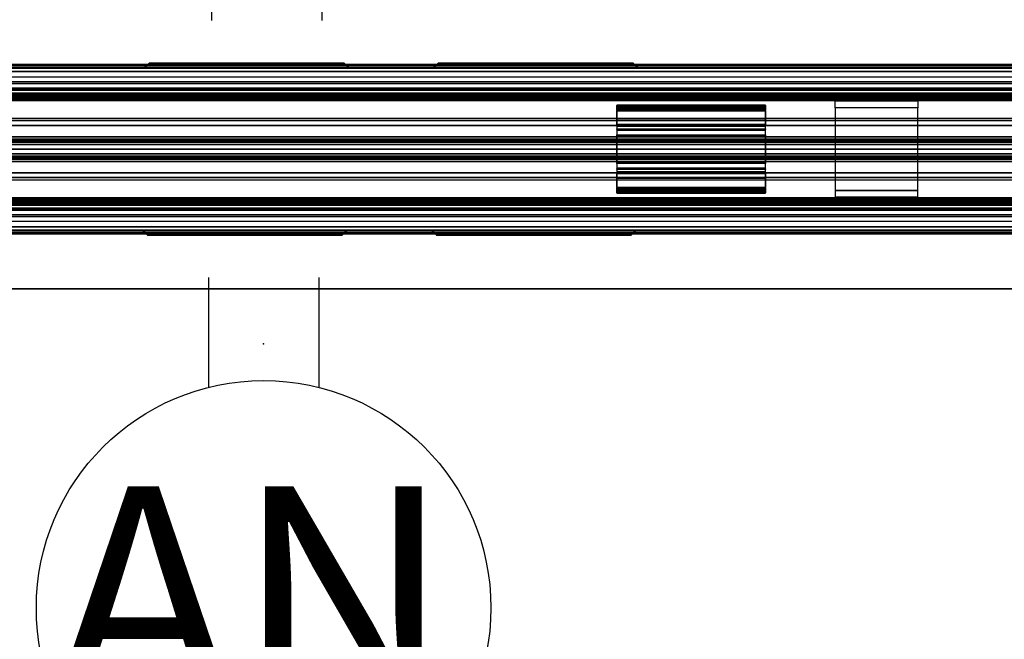
# Model space of a CAD drawing. Units: inches. Extents: x -2 to 130, y -6 to 127.
# Drawn here: x 73 to 91, y 59 to 70 of the extents above; entities that cross this region are included whole.
import ezdxf

# ---------------------------------------------------------------- set-up
doc = ezdxf.new("R2010")
doc.units = ezdxf.units.IN
doc.header["$MEASUREMENT"] = 0
for name, color, linetype in [('ELEC', 1, 'Continuous'), ('PHWALL', 7, 'Continuous'), ('PHWALL-FRAME', 7, 'Continuous'), ('TABLE-TOP', 6, 'Continuous'), ('TABLE-TOPEDGE', 6, 'Continuous'), ('TERRITORY-BRACKET', 5, 'Continuous'), ('TERRITORY-GLASS', 5, 'Continuous'), ('TILE', 3, 'Continuous'), ('TILE-ELECCOVER', 3, 'Continuous'), ('TILE-HOOK', 3, 'Continuous')]:
    doc.layers.add(name, color=color, linetype=linetype)
doc.styles.get("Standard").update_dxf_attribs({"font": 'arial.ttf'})

# ---------------------------------------------------------------- blocks, each defined once
blk = doc.blocks.new('VFZ152_DN_0P')
at = {"layer": 'ELEC', "color": 1}
for p, q in [((-1, -3.875), (-1, -5.875)), ((1, -3.875), (1, -5.875))]:
    blk.add_line(p, q, dxfattribs=at)
blk.add_point((0, 0), dxfattribs=at)
blk = doc.blocks.new('VFZ152_AN_0P')
at = {"layer": 'ELEC', "color": 1}
for p, q in [((-1, -3.875), (-1, -5.875)), ((1, -3.875), (1, -5.875))]:
    blk.add_line(p, q, dxfattribs=at)
blk.add_circle((0, -9.875), 4.129, dxfattribs=at)
for p in [(0, 0), (0, -5.078)]:
    blk.add_point(p, dxfattribs=at)
blk.add_text('AN', height=4, dxfattribs=at).set_placement((-3.842, -11.667))
blk = doc.blocks.new('VFZ110_2960_0T')
at = {"layer": 'PHWALL'}
for points in [[(27.194, -0.54, 28.438), (28.606, -0.54, 28.438), (28.65, -0.54, 28.332), (27.15, -0.54, 28.332)], [(27.15, -0.54, 26.65), (28.65, -0.54, 26.65), (28.65, -0.573, 26.525), (27.15, -0.573, 26.525)], [(27.15, -0.573, 26.525), (28.65, -0.573, 26.525), (28.65, -0.665, 26.433), (27.15, -0.665, 26.433)], [(27.15, -0.665, 26.433), (28.65, -0.665, 26.433), (28.65, -0.79, 26.4), (27.15, -0.79, 26.4)], [(27.3, -0.54, 28.482), (28.5, -0.54, 28.482), (28.606, -0.54, 28.438), (27.194, -0.54, 28.438)], [(27.15, -2.415, 26.433), (28.65, -2.415, 26.433), (28.65, -2.29, 26.4), (27.15, -2.29, 26.4)], [(27.15, -2.507, 26.525), (28.65, -2.507, 26.525), (28.65, -2.415, 26.433), (27.15, -2.415, 26.433)], [(27.15, -2.54, 26.65), (28.65, -2.54, 26.65), (28.65, -2.507, 26.525), (27.15, -2.507, 26.525)], [(27.194, -2.54, 28.438), (28.606, -2.54, 28.438), (28.65, -2.54, 28.332), (27.15, -2.54, 28.332)], [(27.3, -2.54, 28.482), (28.5, -2.54, 28.482), (28.606, -2.54, 28.438), (27.194, -2.54, 28.438)]]:
    blk.add_3dface(points, dxfattribs=at)
at = {"layer": 'PHWALL-FRAME'}
for points in [[(0, -0.54, 4), (60.034, -0.54, 4), (60.034, -2.54, 4), (0, -2.54, 4)], [(60.034, -0.54, 26.4), (0, -0.54, 26.4), (0, -2.54, 26.4), (60.034, -2.54, 26.4)], [(58.284, -0.54, 4), (1.75, -0.54, 4), (1.75, -0.54, 5.295), (58.284, -0.54, 5.295)], [(58.284, -2.54, 5.295), (58.284, -0.54, 5.295), (1.75, -0.54, 5.295), (1.75, -2.54, 5.295)], [(58.284, -0.54, 25.105), (1.75, -0.54, 25.105), (1.75, -0.54, 26.4), (58.284, -0.54, 26.4)], [(58.284, -0.54, 25.105), (58.284, -2.54, 25.105), (1.75, -2.54, 25.105), (1.75, -0.54, 25.105)], [(28.65, -0.54, 28.332), (27.15, -0.54, 28.332), (27.15, -0.54, 26.65), (28.65, -0.54, 26.65)], [(28.65, -0.79, 26.4), (27.15, -0.79, 26.4), (27.15, -2.29, 26.4), (28.65, -2.29, 26.4)], [(58.284, -2.54, 5.295), (1.75, -2.54, 5.295), (1.75, -2.54, 4), (58.284, -2.54, 4)], [(1.75, -2.54, 25.105), (58.284, -2.54, 25.105), (58.284, -2.54, 26.4), (1.75, -2.54, 26.4)], [(27.15, -2.54, 26.65), (28.65, -2.54, 26.65), (28.65, -2.54, 28.332), (27.15, -2.54, 28.332)]]:
    blk.add_3dface(points, dxfattribs=at)
blk = doc.blocks.new('VFZ170_P2960E_0T')
at = {"layer": 'TILE'}
for points in [[(0.07, 0.432, 0.048), (0.07, 0.432, 24.278), (59.93, 0.432, 24.278), (59.93, 0.432, 0.048)], [(0.07, 0.432, 0.048), (59.93, 0.432, 0.048), (59.93, 0.057, 0.048), (0.07, 0.057, 0.048)], [(0.07, 0.432, 24.278), (0.07, 0.057, 24.278), (59.93, 0.057, 24.278), (59.93, 0.432, 24.278)], [(59.93, 0.057, 0.048), (59.93, 0.057, 24.278), (0.07, 0.057, 24.278), (0.07, 0.057, 0.048)]]:
    blk.add_3dface(points, dxfattribs=at)
at = {"layer": 'TILE-ELECCOVER'}
for points in [[(36.505, 0.057, 20.577), (36.505, 0.057, 18.347), (36.595, -0.023, 18.437), (36.595, -0.023, 20.487)], [(36.595, -0.023, 18.437), (36.505, 0.057, 18.347), (40.215, 0.057, 18.347), (40.125, -0.023, 18.437)], [(36.595, -0.023, 20.487), (40.125, -0.023, 20.487), (40.215, 0.057, 20.577), (36.505, 0.057, 20.577)], [(40.125, -0.023, 20.487), (40.125, -0.023, 18.437), (40.215, 0.057, 18.347), (40.215, 0.057, 20.577)], [(41.755, 0.057, 20.577), (41.755, 0.057, 18.347), (41.845, -0.023, 18.437), (41.845, -0.023, 20.487)], [(41.845, -0.023, 18.437), (41.755, 0.057, 18.347), (45.465, 0.057, 18.347), (45.375, -0.023, 18.437)], [(41.845, -0.023, 20.487), (45.375, -0.023, 20.487), (45.465, 0.057, 20.577), (41.755, 0.057, 20.577)], [(45.375, -0.023, 20.487), (45.375, -0.023, 18.437), (45.465, 0.057, 18.347), (45.465, 0.057, 20.577)], [(36.595, -0.023, 18.437), (40.125, -0.023, 18.437), (40.125, -0.023, 20.487), (36.595, -0.023, 20.487)], [(41.845, -0.023, 18.437), (45.375, -0.023, 18.437), (45.375, -0.023, 20.487), (41.845, -0.023, 20.487)]]:
    blk.add_3dface(points, dxfattribs=at)
at = {"layer": 'TILE-HOOK'}
for points in [[(59.438, 0.602, 24.485), (59.436, 0.607, 24.475), (0.564, 0.607, 24.475), (0.562, 0.602, 24.485)], [(0.562, 0.581, 24.509), (59.438, 0.581, 24.509), (59.438, 0.602, 24.485), (0.562, 0.602, 24.485)], [(0.562, 0.553, 24.525), (59.438, 0.553, 24.525), (59.438, 0.581, 24.509), (0.562, 0.581, 24.509)], [(0.562, 0.576, 24.47), (0.565, 0.58, 24.462), (59.435, 0.58, 24.462), (59.438, 0.576, 24.47)], [(0.562, 0.562, 24.486), (0.562, 0.576, 24.47), (59.438, 0.576, 24.47), (59.438, 0.562, 24.486)], [(0.562, 0.543, 24.497), (0.562, 0.562, 24.486), (59.438, 0.562, 24.486), (59.438, 0.543, 24.497)], [(0.562, 0.522, 24.53), (59.438, 0.522, 24.53), (59.438, 0.553, 24.525), (0.562, 0.553, 24.525)], [(0.562, 0.522, 24.5), (0.562, 0.543, 24.497), (59.438, 0.543, 24.497), (59.438, 0.522, 24.5)], [(59.436, 0.607, 24.475), (59.429, 0.61, 24.467), (0.571, 0.61, 24.467), (0.564, 0.607, 24.475)], [(0.565, 0.58, 24.462), (0.573, 0.582, 24.457), (59.427, 0.582, 24.457), (59.435, 0.58, 24.462)], [(59.429, 0.61, 24.467), (59.418, 0.612, 24.463), (0.582, 0.612, 24.463), (0.571, 0.61, 24.467)], [(0.573, 0.582, 24.457), (0.582, 0.583, 24.455), (59.418, 0.583, 24.455), (59.427, 0.582, 24.457)], [(59.418, 0.612, 24.463), (59.396, 0.613, 24.458), (0.604, 0.613, 24.458), (0.582, 0.612, 24.463)], [(0.582, 0.583, 24.455), (0.602, 0.583, 24.452), (59.398, 0.583, 24.452), (59.418, 0.583, 24.455)], [(0.602, 0.583, 24.452), (0.62, 0.585, 24.444), (59.38, 0.585, 24.444), (59.398, 0.583, 24.452)], [(59.396, 0.613, 24.458), (59.378, 0.615, 24.445), (0.622, 0.615, 24.445), (0.604, 0.613, 24.458)], [(0.62, 0.585, 24.444), (0.634, 0.585, 24.43), (59.366, 0.585, 24.43), (59.38, 0.585, 24.444)], [(59.378, 0.615, 24.445), (59.366, 0.615, 24.426), (0.634, 0.615, 24.426), (0.622, 0.615, 24.445)], [(59.366, 0.615, 24.426), (59.358, 0.611, 24.397), (0.642, 0.611, 24.397), (0.634, 0.615, 24.426)], [(0.634, 0.585, 24.43), (0.642, 0.581, 24.401), (59.358, 0.581, 24.401), (59.366, 0.585, 24.43)], [(59.358, 0.611, 24.397), (59.358, 0.598, 24.288), (0.642, 0.598, 24.288), (0.642, 0.611, 24.397)], [(59.358, 0.6, 24.261), (59.355, 0.606, 24.248), (0.645, 0.606, 24.248), (0.642, 0.6, 24.261)], [(59.358, 0.599, 24.267), (59.358, 0.6, 24.261), (0.642, 0.6, 24.261), (0.642, 0.599, 24.267)], [(59.358, 0.597, 24.274), (59.358, 0.599, 24.267), (0.642, 0.599, 24.267), (0.642, 0.597, 24.274)], [(59.358, 0.598, 24.288), (59.358, 0.597, 24.274), (0.642, 0.597, 24.274), (0.642, 0.598, 24.288)], [(0.642, 0.581, 24.401), (0.642, 0.568, 24.292), (59.358, 0.568, 24.292), (59.358, 0.581, 24.401)], [(0.642, 0.572, 24.252), (0.645, 0.58, 24.233), (59.355, 0.58, 24.233), (59.358, 0.572, 24.252)], [(0.642, 0.568, 24.272), (0.642, 0.572, 24.252), (59.358, 0.572, 24.252), (59.358, 0.568, 24.272)], [(0.642, 0.568, 24.292), (0.642, 0.568, 24.272), (59.358, 0.568, 24.272), (59.358, 0.568, 24.292)], [(59.355, 0.606, 24.248), (59.332, 0.632, 24.203), (0.668, 0.632, 24.203), (0.645, 0.606, 24.248)], [(0.645, 0.58, 24.233), (0.668, 0.606, 24.188), (59.332, 0.606, 24.188), (59.355, 0.58, 24.233)], [(59.332, 0.632, 24.203), (59.288, 0.65, 24.172), (0.712, 0.65, 24.172), (0.668, 0.632, 24.203)], [(0.668, 0.606, 24.188), (0.712, 0.624, 24.157), (59.288, 0.624, 24.157), (59.332, 0.606, 24.188)], [(59.288, 0.65, 24.172), (59.233, 0.656, 24.161), (0.767, 0.656, 24.161), (0.712, 0.65, 24.172)], [(0.712, 0.624, 24.157), (0.767, 0.63, 24.146), (59.233, 0.63, 24.146), (59.288, 0.624, 24.157)], [(59.233, 0.656, 24.161), (59.233, 0.63, 24.146), (0.767, 0.63, 24.146), (0.767, 0.656, 24.161)], [(59.68, 0.462, 24.473), (59.68, 0.462, 23.26), (0.32, 0.462, 23.26), (0.32, 0.462, 24.473)], [(59.68, 0.432, 24.473), (59.68, 0.462, 24.473), (0.32, 0.462, 24.473), (0.32, 0.432, 24.473)], [(59.68, 0.462, 23.26), (59.68, 0.432, 23.26), (0.32, 0.432, 23.26), (0.32, 0.462, 23.26)], [(0.32, 0.432, 24.473), (0.32, 0.432, 23.26), (59.68, 0.432, 23.26), (59.68, 0.432, 24.473)], [(0.542, 0.432, 24.473), (0.542, 0.462, 24.473), (59.458, 0.462, 24.473), (59.458, 0.432, 24.473)], [(59.448, 0.462, 24.476), (59.458, 0.462, 24.473), (0.542, 0.462, 24.473), (0.552, 0.462, 24.476)], [(0.552, 0.432, 24.476), (0.542, 0.432, 24.473), (59.458, 0.432, 24.473), (59.448, 0.432, 24.476)], [(59.448, 0.432, 24.476), (59.458, 0.432, 24.473), (0.542, 0.432, 24.473), (0.552, 0.432, 24.476)], [(59.448, 0.462, 24.476), (0.552, 0.462, 24.476), (0.559, 0.462, 24.483), (59.441, 0.462, 24.483)], [(0.559, 0.432, 24.483), (0.552, 0.432, 24.476), (59.448, 0.432, 24.476), (59.441, 0.432, 24.483)], [(59.441, 0.462, 24.483), (0.559, 0.462, 24.483), (0.562, 0.462, 24.493), (59.438, 0.462, 24.493)], [(0.562, 0.432, 24.493), (0.559, 0.432, 24.483), (59.441, 0.432, 24.483), (59.438, 0.432, 24.493)], [(0.562, 0.522, 24.53), (0.562, 0.467, 24.53), (59.438, 0.467, 24.53), (59.438, 0.522, 24.53)], [(59.438, 0.467, 24.5), (0.562, 0.467, 24.5), (0.562, 0.522, 24.5), (59.438, 0.522, 24.5)], [(59.438, 0.45, 24.526), (0.562, 0.45, 24.526), (0.562, 0.467, 24.53), (59.438, 0.467, 24.53)], [(59.438, 0.465, 24.5), (0.562, 0.465, 24.5), (0.562, 0.467, 24.5), (59.438, 0.467, 24.5)], [(59.438, 0.463, 24.498), (0.562, 0.463, 24.498), (0.562, 0.465, 24.5), (59.438, 0.465, 24.5)], [(59.438, 0.462, 24.495), (0.562, 0.462, 24.495), (0.562, 0.463, 24.498), (59.438, 0.463, 24.498)], [(59.438, 0.462, 24.493), (0.562, 0.462, 24.493), (0.562, 0.462, 24.495), (59.438, 0.462, 24.495)], [(59.438, 0.437, 24.513), (0.562, 0.437, 24.513), (0.562, 0.45, 24.526), (59.438, 0.45, 24.526)], [(59.438, 0.432, 24.495), (0.562, 0.432, 24.495), (0.562, 0.437, 24.513), (59.438, 0.437, 24.513)], [(0.562, 0.432, 24.495), (0.562, 0.432, 24.493), (59.438, 0.432, 24.493), (59.438, 0.432, 24.495)]]:
    blk.add_3dface(points, dxfattribs=at)
blk = doc.blocks.new('VFZ170_P2960D_0T')
at = {"layer": 'TILE'}
for points in [[(0.07, 0.432, 0.048), (0.07, 0.432, 24.278), (59.93, 0.432, 24.278), (59.93, 0.432, 0.048)], [(59.93, 0.057, 0.048), (0.07, 0.057, 0.048), (0.07, 0.432, 0.048), (59.93, 0.432, 0.048)], [(0.07, 0.432, 24.278), (0.07, 0.057, 24.278), (59.93, 0.057, 24.278), (59.93, 0.432, 24.278)], [(59.93, 0.057, 0.048), (59.93, 0.057, 24.278), (0.07, 0.057, 24.278), (0.07, 0.057, 0.048)]]:
    blk.add_3dface(points, dxfattribs=at)
at = {"layer": 'TILE-ELECCOVER'}
for points in [[(14.535, 0.057, 20.577), (14.535, 0.057, 18.347), (14.625, -0.023, 18.437), (14.625, -0.023, 20.487)], [(14.625, -0.023, 18.437), (14.535, 0.057, 18.347), (18.245, 0.057, 18.347), (18.155, -0.023, 18.437)], [(18.245, 0.057, 20.577), (14.535, 0.057, 20.577), (14.625, -0.023, 20.487), (18.155, -0.023, 20.487)], [(18.155, -0.023, 20.487), (18.155, -0.023, 18.437), (18.245, 0.057, 18.347), (18.245, 0.057, 20.577)], [(19.785, 0.057, 20.577), (19.785, 0.057, 18.347), (19.875, -0.023, 18.437), (19.875, -0.023, 20.487)], [(19.875, -0.023, 18.437), (19.785, 0.057, 18.347), (23.495, 0.057, 18.347), (23.405, -0.023, 18.437)], [(23.495, 0.057, 20.577), (19.785, 0.057, 20.577), (19.875, -0.023, 20.487), (23.405, -0.023, 20.487)], [(23.405, -0.023, 20.487), (23.405, -0.023, 18.437), (23.495, 0.057, 18.347), (23.495, 0.057, 20.577)], [(18.155, -0.023, 20.487), (14.625, -0.023, 20.487), (14.625, -0.023, 18.437), (18.155, -0.023, 18.437)], [(23.405, -0.023, 20.487), (19.875, -0.023, 20.487), (19.875, -0.023, 18.437), (23.405, -0.023, 18.437)]]:
    blk.add_3dface(points, dxfattribs=at)
at = {"layer": 'TILE-HOOK'}
for points in [[(59.438, 0.602, 24.485), (59.436, 0.607, 24.475), (0.564, 0.607, 24.475), (0.562, 0.602, 24.485)], [(59.438, 0.602, 24.485), (0.562, 0.602, 24.485), (0.562, 0.581, 24.509), (59.438, 0.581, 24.509)], [(59.438, 0.581, 24.509), (0.562, 0.581, 24.509), (0.562, 0.553, 24.525), (59.438, 0.553, 24.525)], [(0.562, 0.576, 24.47), (0.565, 0.58, 24.462), (59.435, 0.58, 24.462), (59.438, 0.576, 24.47)], [(0.562, 0.562, 24.486), (0.562, 0.576, 24.47), (59.438, 0.576, 24.47), (59.438, 0.562, 24.486)], [(0.562, 0.543, 24.497), (0.562, 0.562, 24.486), (59.438, 0.562, 24.486), (59.438, 0.543, 24.497)], [(59.438, 0.553, 24.525), (0.562, 0.553, 24.525), (0.562, 0.522, 24.53), (59.438, 0.522, 24.53)], [(0.562, 0.522, 24.5), (0.562, 0.543, 24.497), (59.438, 0.543, 24.497), (59.438, 0.522, 24.5)], [(59.436, 0.607, 24.475), (59.429, 0.61, 24.467), (0.571, 0.61, 24.467), (0.564, 0.607, 24.475)], [(0.565, 0.58, 24.462), (0.573, 0.582, 24.457), (59.427, 0.582, 24.457), (59.435, 0.58, 24.462)], [(59.429, 0.61, 24.467), (59.418, 0.612, 24.463), (0.582, 0.612, 24.463), (0.571, 0.61, 24.467)], [(0.573, 0.582, 24.457), (0.582, 0.583, 24.455), (59.418, 0.583, 24.455), (59.427, 0.582, 24.457)], [(59.418, 0.612, 24.463), (59.396, 0.613, 24.458), (0.604, 0.613, 24.458), (0.582, 0.612, 24.463)], [(0.582, 0.583, 24.455), (0.602, 0.583, 24.452), (59.398, 0.583, 24.452), (59.418, 0.583, 24.455)], [(0.602, 0.583, 24.452), (0.62, 0.585, 24.444), (59.38, 0.585, 24.444), (59.398, 0.583, 24.452)], [(59.396, 0.613, 24.458), (59.378, 0.615, 24.445), (0.622, 0.615, 24.445), (0.604, 0.613, 24.458)], [(0.62, 0.585, 24.444), (0.634, 0.585, 24.43), (59.366, 0.585, 24.43), (59.38, 0.585, 24.444)], [(59.378, 0.615, 24.445), (59.366, 0.615, 24.426), (0.634, 0.615, 24.426), (0.622, 0.615, 24.445)], [(59.366, 0.615, 24.426), (59.358, 0.611, 24.397), (0.642, 0.611, 24.397), (0.634, 0.615, 24.426)], [(0.634, 0.585, 24.43), (0.642, 0.581, 24.401), (59.358, 0.581, 24.401), (59.366, 0.585, 24.43)], [(59.358, 0.611, 24.397), (59.358, 0.598, 24.288), (0.642, 0.598, 24.288), (0.642, 0.611, 24.397)], [(59.358, 0.6, 24.261), (59.355, 0.606, 24.248), (0.645, 0.606, 24.248), (0.642, 0.6, 24.261)], [(59.358, 0.599, 24.267), (59.358, 0.6, 24.261), (0.642, 0.6, 24.261), (0.642, 0.599, 24.267)], [(59.358, 0.597, 24.274), (59.358, 0.599, 24.267), (0.642, 0.599, 24.267), (0.642, 0.597, 24.274)], [(59.358, 0.598, 24.288), (59.358, 0.597, 24.274), (0.642, 0.597, 24.274), (0.642, 0.598, 24.288)], [(0.642, 0.581, 24.401), (0.642, 0.568, 24.292), (59.358, 0.568, 24.292), (59.358, 0.581, 24.401)], [(0.642, 0.572, 24.252), (0.645, 0.58, 24.233), (59.355, 0.58, 24.233), (59.358, 0.572, 24.252)], [(0.642, 0.568, 24.272), (0.642, 0.572, 24.252), (59.358, 0.572, 24.252), (59.358, 0.568, 24.272)], [(0.642, 0.568, 24.292), (0.642, 0.568, 24.272), (59.358, 0.568, 24.272), (59.358, 0.568, 24.292)], [(59.355, 0.606, 24.248), (59.332, 0.632, 24.203), (0.668, 0.632, 24.203), (0.645, 0.606, 24.248)], [(0.645, 0.58, 24.233), (0.668, 0.606, 24.188), (59.332, 0.606, 24.188), (59.355, 0.58, 24.233)], [(59.332, 0.632, 24.203), (59.288, 0.65, 24.172), (0.712, 0.65, 24.172), (0.668, 0.632, 24.203)], [(0.668, 0.606, 24.188), (0.712, 0.624, 24.157), (59.288, 0.624, 24.157), (59.332, 0.606, 24.188)], [(59.288, 0.65, 24.172), (59.233, 0.656, 24.161), (0.767, 0.656, 24.161), (0.712, 0.65, 24.172)], [(0.712, 0.624, 24.157), (0.767, 0.63, 24.146), (59.233, 0.63, 24.146), (59.288, 0.624, 24.157)], [(59.233, 0.656, 24.161), (59.233, 0.63, 24.146), (0.767, 0.63, 24.146), (0.767, 0.656, 24.161)], [(59.68, 0.462, 24.473), (59.68, 0.462, 23.26), (0.32, 0.462, 23.26), (0.32, 0.462, 24.473)], [(59.68, 0.432, 24.473), (59.68, 0.462, 24.473), (0.32, 0.462, 24.473), (0.32, 0.432, 24.473)], [(59.68, 0.462, 23.26), (59.68, 0.432, 23.26), (0.32, 0.432, 23.26), (0.32, 0.462, 23.26)], [(0.32, 0.432, 24.473), (0.32, 0.432, 23.26), (59.68, 0.432, 23.26), (59.68, 0.432, 24.473)], [(0.542, 0.432, 24.473), (0.542, 0.462, 24.473), (59.458, 0.462, 24.473), (59.458, 0.432, 24.473)], [(59.448, 0.462, 24.476), (59.458, 0.462, 24.473), (0.542, 0.462, 24.473), (0.552, 0.462, 24.476)], [(0.552, 0.432, 24.476), (0.542, 0.432, 24.473), (59.458, 0.432, 24.473), (59.448, 0.432, 24.476)], [(59.448, 0.432, 24.476), (59.458, 0.432, 24.473), (0.542, 0.432, 24.473), (0.552, 0.432, 24.476)], [(0.559, 0.462, 24.483), (59.441, 0.462, 24.483), (59.448, 0.462, 24.476), (0.552, 0.462, 24.476)], [(0.559, 0.432, 24.483), (0.552, 0.432, 24.476), (59.448, 0.432, 24.476), (59.441, 0.432, 24.483)], [(0.562, 0.462, 24.493), (59.438, 0.462, 24.493), (59.441, 0.462, 24.483), (0.559, 0.462, 24.483)], [(0.562, 0.432, 24.493), (0.559, 0.432, 24.483), (59.441, 0.432, 24.483), (59.438, 0.432, 24.493)], [(0.562, 0.522, 24.53), (0.562, 0.467, 24.53), (59.438, 0.467, 24.53), (59.438, 0.522, 24.53)], [(0.562, 0.522, 24.5), (59.438, 0.522, 24.5), (59.438, 0.467, 24.5), (0.562, 0.467, 24.5)], [(0.562, 0.467, 24.53), (59.438, 0.467, 24.53), (59.438, 0.45, 24.526), (0.562, 0.45, 24.526)], [(0.562, 0.467, 24.5), (59.438, 0.467, 24.5), (59.438, 0.465, 24.5), (0.562, 0.465, 24.5)], [(0.562, 0.465, 24.5), (59.438, 0.465, 24.5), (59.438, 0.463, 24.498), (0.562, 0.463, 24.498)], [(0.562, 0.463, 24.498), (59.438, 0.463, 24.498), (59.438, 0.462, 24.495), (0.562, 0.462, 24.495)], [(0.562, 0.462, 24.495), (59.438, 0.462, 24.495), (59.438, 0.462, 24.493), (0.562, 0.462, 24.493)], [(0.562, 0.45, 24.526), (59.438, 0.45, 24.526), (59.438, 0.437, 24.513), (0.562, 0.437, 24.513)], [(0.562, 0.437, 24.513), (59.438, 0.437, 24.513), (59.438, 0.432, 24.495), (0.562, 0.432, 24.495)], [(0.562, 0.432, 24.495), (0.562, 0.432, 24.493), (59.438, 0.432, 24.493), (59.438, 0.432, 24.495)]]:
    blk.add_3dface(points, dxfattribs=at)
blk = doc.blocks.new('VFZ114_291760PTR_0T')
at = {"layer": 'TERRITORY-BRACKET'}
for points in [[(0.005, -0.021, -0.33), (59.995, -0.021, -0.33), (59.995, -0.003, -0.288), (0.005, -0.003, -0.288)], [(59.995, -0.003, -0.288), (0.005, -0.003, -0.288), (0.005, -0.003, -0.098), (59.995, -0.003, -0.098)], [(59.995, -0.003, -0.098), (0.005, -0.003, -0.098), (0.005, -0.02, -0.036), (59.995, -0.02, -0.036)], [(59.995, -0.02, -0.036), (0.005, -0.02, -0.036), (0.005, -0.066, 0.01), (59.995, -0.066, 0.01)], [(0.005, -0.063, -0.348), (59.995, -0.063, -0.348), (59.995, -0.021, -0.33), (0.005, -0.021, -0.33)], [(0.005, -0.063, -0.348), (0.005, -0.228, -0.348), (59.995, -0.228, -0.348), (59.995, -0.063, -0.348)], [(59.995, -0.066, 0.01), (0.005, -0.066, 0.01), (0.005, -0.128, 0.027), (59.995, -0.128, 0.027)], [(0.005, -1.315, 0.027), (59.995, -1.315, 0.027), (59.995, -0.128, 0.027), (0.005, -0.128, 0.027)], [(59.958, -0.317, -0.348), (0.042, -0.317, -0.348), (0.005, -0.228, -0.348), (59.995, -0.228, -0.348)], [(59.87, -0.353, -0.348), (0.13, -0.353, -0.348), (0.042, -0.317, -0.348), (59.958, -0.317, -0.348)], [(25.85, -0.743, -2.007), (23.15, -0.743, -2.007), (23.15, -0.747, -1.996), (25.85, -0.747, -1.996)], [(23.15, -0.743, -2.077), (25.85, -0.743, -2.077), (25.85, -0.743, -2.007), (23.15, -0.743, -2.007)], [(23.15, -0.747, -2.088), (25.85, -0.747, -2.088), (25.85, -0.743, -2.077), (23.15, -0.743, -2.077)], [(23.15, -0.747, -1.996), (25.85, -0.747, -1.996), (25.85, -0.758, -1.992), (23.15, -0.758, -1.992)], [(23.15, -0.758, -2.092), (25.85, -0.758, -2.092), (25.85, -0.747, -2.088), (23.15, -0.747, -2.088)], [(25.85, -0.758, -2.092), (25.85, -0.76, -2.092), (23.15, -0.76, -2.092), (23.15, -0.758, -2.092)], [(25.85, -0.758, -1.992), (23.15, -0.758, -1.992), (23.15, -2.323, -1.992), (25.85, -2.323, -1.992)], [(25.85, -0.769, -2.095), (23.15, -0.769, -2.095), (23.15, -0.76, -2.092), (25.85, -0.76, -2.092)], [(25.85, -0.774, -2.102), (23.15, -0.774, -2.102), (23.15, -0.769, -2.095), (25.85, -0.769, -2.095)], [(25.85, -0.791, -2.12), (23.15, -0.791, -2.12), (23.15, -0.774, -2.102), (25.85, -0.774, -2.102)], [(25.85, -0.815, -2.12), (23.15, -0.815, -2.12), (23.15, -0.791, -2.12), (25.85, -0.791, -2.12)], [(25.85, -0.831, -2.102), (23.15, -0.831, -2.102), (23.15, -0.815, -2.12), (25.85, -0.815, -2.12)], [(25.85, -0.831, -2.102), (23.15, -0.831, -2.102), (23.15, -0.837, -2.095), (25.85, -0.837, -2.095)], [(25.85, -0.837, -2.095), (23.15, -0.837, -2.095), (23.15, -0.845, -2.092), (25.85, -0.845, -2.092)], [(23.15, -1.095, -2.092), (23.15, -0.845, -2.092), (25.85, -0.845, -2.092), (25.85, -1.095, -2.092)], [(0.005, -1.11, -0.896), (59.995, -1.11, -0.896), (59.958, -1.022, -0.896), (0.042, -1.022, -0.896)], [(0.042, -1.022, -0.896), (59.958, -1.022, -0.896), (59.87, -0.985, -0.896), (0.13, -0.985, -0.896)], [(25.85, -1.283, -0.93), (25.85, -1.013, -0.93), (23.15, -1.013, -0.93), (23.15, -1.283, -0.93)], [(0.005, -1.11, -0.896), (0.005, -1.315, -0.896), (59.995, -1.315, -0.896), (59.995, -1.11, -0.896)], [(23.15, -1.095, -2.092), (25.85, -1.095, -2.092), (25.85, -1.109, -2.098), (23.15, -1.109, -2.098)], [(23.15, -1.109, -2.098), (25.85, -1.109, -2.098), (25.85, -1.115, -2.112), (23.15, -1.115, -2.112)], [(25.85, -1.115, -2.2), (25.85, -1.115, -2.112), (23.15, -1.115, -2.112), (23.15, -1.115, -2.2)], [(23.15, -1.118, -2.21), (25.85, -1.118, -2.21), (25.85, -1.115, -2.2), (23.15, -1.115, -2.2)], [(23.15, -1.125, -2.218), (25.85, -1.125, -2.218), (25.85, -1.118, -2.21), (23.15, -1.118, -2.21)], [(23.15, -1.125, -2.218), (23.15, -1.173, -2.245), (25.85, -1.173, -2.245), (25.85, -1.125, -2.218)], [(25.85, -1.18, -2.253), (23.15, -1.18, -2.253), (23.15, -1.173, -2.245), (25.85, -1.173, -2.245)], [(25.85, -1.183, -2.263), (23.15, -1.183, -2.263), (23.15, -1.18, -2.253), (25.85, -1.18, -2.253)], [(23.15, -1.183, -2.602), (25.85, -1.183, -2.602), (25.85, -1.183, -2.263), (23.15, -1.183, -2.263)], [(23.15, -1.187, -2.613), (25.85, -1.187, -2.613), (25.85, -1.183, -2.602), (23.15, -1.183, -2.602)], [(23.15, -1.198, -2.617), (25.85, -1.198, -2.617), (25.85, -1.187, -2.613), (23.15, -1.187, -2.613)], [(25.85, -1.353, -2.617), (25.85, -1.198, -2.617), (23.15, -1.198, -2.617), (23.15, -1.353, -2.617)], [(0.005, -1.356, 0.016), (59.995, -1.356, 0.016), (59.995, -1.315, 0.027), (0.005, -1.315, 0.027)], [(0.005, -1.315, -0.896), (59.995, -1.315, -0.896), (59.995, -1.373, -0.872), (0.005, -1.373, -0.872)], [(0.005, -1.386, -0.014), (59.995, -1.386, -0.014), (59.995, -1.356, 0.016), (0.005, -1.356, 0.016)], [(0.005, -1.373, -0.872), (59.995, -1.373, -0.872), (59.995, -1.397, -0.814), (0.005, -1.397, -0.814)], [(0.005, -1.397, -0.055), (59.995, -1.397, -0.055), (59.995, -1.386, -0.014), (0.005, -1.386, -0.014)], [(0.005, -1.397, -0.814), (59.995, -1.397, -0.814), (59.995, -1.397, -0.055), (0.005, -1.397, -0.055)], [(25.85, -1.293, -0.934), (23.15, -1.293, -0.934), (23.15, -1.283, -0.93), (25.85, -1.283, -0.93)], [(25.85, -1.298, -0.945), (23.15, -1.298, -0.945), (23.15, -1.293, -0.934), (25.85, -1.293, -0.934)], [(25.85, -1.298, -1.137), (23.15, -1.298, -1.137), (23.15, -1.416, -1.39), (25.85, -1.416, -1.39)], [(23.15, -1.298, -1.137), (23.15, -1.298, -1.992), (23.15, -1.416, -1.952), (23.15, -1.416, -1.39)], [(23.15, -1.298, -1.992), (23.15, -1.783, -1.992), (23.15, -1.666, -1.952), (23.15, -1.416, -1.952)], [(25.85, -1.298, -0.945), (23.15, -1.298, -0.945), (23.15, -1.298, -1.977), (25.85, -1.298, -1.977)], [(23.15, -1.302, -1.988), (25.85, -1.302, -1.988), (25.85, -1.298, -1.977), (23.15, -1.298, -1.977)], [(23.15, -1.313, -1.992), (25.85, -1.313, -1.992), (25.85, -1.302, -1.988), (23.15, -1.302, -1.988)], [(23.15, -1.416, -1.952), (23.15, -1.666, -1.952), (25.85, -1.666, -1.952), (25.85, -1.416, -1.952)], [(23.15, -1.416, -1.39), (23.15, -1.416, -1.952), (25.85, -1.416, -1.952), (25.85, -1.416, -1.39)], [(25.85, -1.666, -1.952), (25.85, -1.783, -1.992), (25.85, -1.298, -1.992), (25.85, -1.416, -1.952)], [(25.85, -1.416, -1.952), (25.85, -1.298, -1.992), (25.85, -1.298, -1.137), (25.85, -1.416, -1.39)], [(0.005, -1.694, -0.014), (59.995, -1.694, -0.014), (59.995, -1.683, -0.055), (0.005, -1.683, -0.055)], [(0.005, -1.683, -0.055), (59.995, -1.683, -0.055), (59.995, -1.683, -0.814), (0.005, -1.683, -0.814)], [(0.005, -1.683, -0.814), (59.995, -1.683, -0.814), (59.995, -1.707, -0.872), (0.005, -1.707, -0.872)], [(0.005, -1.724, 0.016), (59.995, -1.724, 0.016), (59.995, -1.694, -0.014), (0.005, -1.694, -0.014)], [(0.005, -1.707, -0.872), (59.995, -1.707, -0.872), (59.995, -1.765, -0.896), (0.005, -1.765, -0.896)], [(0.005, -1.765, 0.027), (59.995, -1.765, 0.027), (59.995, -1.724, 0.016), (0.005, -1.724, 0.016)], [(0.005, -2.952, 0.027), (59.995, -2.952, 0.027), (59.995, -1.765, 0.027), (0.005, -1.765, 0.027)], [(59.995, -1.97, -0.896), (59.995, -1.765, -0.896), (0.005, -1.765, -0.896), (0.005, -1.97, -0.896)], [(23.15, -1.666, -1.952), (23.15, -1.783, -1.992), (23.15, -1.783, -1.137), (23.15, -1.666, -1.39)], [(25.85, -1.666, -1.39), (23.15, -1.666, -1.39), (23.15, -1.783, -1.137), (25.85, -1.783, -1.137)], [(25.85, -1.666, -1.39), (25.85, -1.666, -1.952), (23.15, -1.666, -1.952), (23.15, -1.666, -1.39)], [(23.15, -1.728, -2.617), (23.15, -1.883, -2.617), (25.85, -1.883, -2.617), (25.85, -1.728, -2.617)], [(23.15, -1.778, -1.988), (25.85, -1.778, -1.988), (25.85, -1.768, -1.992), (23.15, -1.768, -1.992)], [(23.15, -1.783, -1.977), (25.85, -1.783, -1.977), (25.85, -1.778, -1.988), (23.15, -1.778, -1.988)], [(25.85, -1.783, -1.977), (23.15, -1.783, -1.977), (23.15, -1.783, -0.945), (25.85, -1.783, -0.945)], [(25.85, -1.787, -0.934), (23.15, -1.787, -0.934), (23.15, -1.783, -0.945), (25.85, -1.783, -0.945)], [(25.85, -1.798, -0.93), (23.15, -1.798, -0.93), (23.15, -1.787, -0.934), (25.85, -1.787, -0.934)], [(25.85, -1.783, -1.137), (25.85, -1.783, -1.992), (25.85, -1.666, -1.952), (25.85, -1.666, -1.39)], [(23.15, -1.798, -0.93), (23.15, -2.068, -0.93), (25.85, -2.068, -0.93), (25.85, -1.798, -0.93)], [(23.15, -1.893, -2.613), (25.85, -1.893, -2.613), (25.85, -1.883, -2.617), (23.15, -1.883, -2.617)], [(23.15, -1.898, -2.602), (25.85, -1.898, -2.602), (25.85, -1.893, -2.613), (23.15, -1.893, -2.613)], [(23.15, -1.898, -2.263), (25.85, -1.898, -2.263), (25.85, -1.898, -2.602), (23.15, -1.898, -2.602)], [(25.85, -1.9, -2.253), (23.15, -1.9, -2.253), (23.15, -1.898, -2.263), (25.85, -1.898, -2.263)], [(25.85, -1.908, -2.245), (23.15, -1.908, -2.245), (23.15, -1.9, -2.253), (25.85, -1.9, -2.253)], [(25.85, -1.955, -2.218), (25.85, -1.908, -2.245), (23.15, -1.908, -2.245), (23.15, -1.955, -2.218)], [(23.15, -1.963, -2.21), (25.85, -1.963, -2.21), (25.85, -1.955, -2.218), (23.15, -1.955, -2.218)], [(23.15, -1.965, -2.2), (25.85, -1.965, -2.2), (25.85, -1.963, -2.21), (23.15, -1.963, -2.21)], [(23.15, -1.965, -2.112), (25.85, -1.965, -2.112), (25.85, -1.971, -2.098), (23.15, -1.971, -2.098)], [(23.15, -1.965, -2.2), (23.15, -1.965, -2.112), (25.85, -1.965, -2.112), (25.85, -1.965, -2.2)], [(0.042, -2.058, -0.896), (59.958, -2.058, -0.896), (59.995, -1.97, -0.896), (0.005, -1.97, -0.896)], [(0.13, -2.095, -0.896), (59.87, -2.095, -0.896), (59.958, -2.058, -0.896), (0.042, -2.058, -0.896)], [(23.15, -1.971, -2.098), (25.85, -1.971, -2.098), (25.85, -1.985, -2.092), (23.15, -1.985, -2.092)], [(25.85, -1.985, -2.092), (25.85, -2.235, -2.092), (23.15, -2.235, -2.092), (23.15, -1.985, -2.092)], [(25.85, -2.235, -2.092), (23.15, -2.235, -2.092), (23.15, -2.244, -2.095), (25.85, -2.244, -2.095)], [(25.85, -2.244, -2.095), (23.15, -2.244, -2.095), (23.15, -2.249, -2.102), (25.85, -2.249, -2.102)], [(25.85, -2.266, -2.12), (23.15, -2.266, -2.12), (23.15, -2.249, -2.102), (25.85, -2.249, -2.102)], [(25.85, -2.29, -2.12), (23.15, -2.29, -2.12), (23.15, -2.266, -2.12), (25.85, -2.266, -2.12)], [(25.85, -2.306, -2.102), (23.15, -2.306, -2.102), (23.15, -2.29, -2.12), (25.85, -2.29, -2.12)], [(25.85, -2.312, -2.095), (23.15, -2.312, -2.095), (23.15, -2.306, -2.102), (25.85, -2.306, -2.102)], [(25.85, -2.32, -2.092), (23.15, -2.32, -2.092), (23.15, -2.312, -2.095), (25.85, -2.312, -2.095)], [(23.15, -2.323, -2.092), (23.15, -2.32, -2.092), (25.85, -2.32, -2.092), (25.85, -2.323, -2.092)], [(23.15, -2.323, -1.992), (25.85, -2.323, -1.992), (25.85, -2.333, -1.996), (23.15, -2.333, -1.996)], [(23.15, -2.333, -2.088), (25.85, -2.333, -2.088), (25.85, -2.323, -2.092), (23.15, -2.323, -2.092)], [(25.85, -2.333, -1.996), (23.15, -2.333, -1.996), (23.15, -2.338, -2.007), (25.85, -2.338, -2.007)], [(23.15, -2.338, -2.077), (25.85, -2.338, -2.077), (25.85, -2.333, -2.088), (23.15, -2.333, -2.088)], [(23.15, -2.338, -2.007), (25.85, -2.338, -2.007), (25.85, -2.338, -2.077), (23.15, -2.338, -2.077)], [(59.995, -2.852, -0.348), (0.005, -2.852, -0.348), (0.042, -2.763, -0.348), (59.958, -2.763, -0.348)], [(59.995, -3.017, -0.348), (59.995, -2.852, -0.348), (0.005, -2.852, -0.348), (0.005, -3.017, -0.348)], [(59.958, -2.763, -0.348), (0.042, -2.763, -0.348), (0.13, -2.727, -0.348), (59.87, -2.727, -0.348)], [(59.995, -2.952, 0.027), (0.005, -2.952, 0.027), (0.005, -3.014, 0.01), (59.995, -3.014, 0.01)], [(59.995, -3.014, 0.01), (0.005, -3.014, 0.01), (0.005, -3.06, -0.036), (59.995, -3.06, -0.036)], [(0.005, -3.059, -0.33), (59.995, -3.059, -0.33), (59.995, -3.017, -0.348), (0.005, -3.017, -0.348)], [(0.005, -3.077, -0.288), (59.995, -3.077, -0.288), (59.995, -3.059, -0.33), (0.005, -3.059, -0.33)], [(59.995, -3.06, -0.036), (0.005, -3.06, -0.036), (0.005, -3.077, -0.098), (59.995, -3.077, -0.098)], [(59.995, -3.077, -0.098), (0.005, -3.077, -0.098), (0.005, -3.077, -0.288), (59.995, -3.077, -0.288)]]:
    blk.add_3dface(points, dxfattribs=at)
at = {"layer": 'TERRITORY-GLASS'}
for points in [[(59.803, -1.454, 16.152), (0.197, -1.454, 16.152), (0.255, -1.416, 16.061), (59.745, -1.416, 16.061)], [(59.803, -1.454, -1.915), (0.197, -1.454, -1.915), (0.255, -1.416, -1.825), (59.745, -1.416, -1.825)], [(59.776, -1.416, -1.793), (59.768, -1.416, -1.816), (0.232, -1.416, -1.816), (0.224, -1.416, -1.793)], [(0.224, -1.416, -1.793), (0.224, -1.416, 16.03), (59.776, -1.416, 16.03), (59.776, -1.416, -1.793)], [(59.768, -1.416, 16.053), (59.776, -1.416, 16.03), (0.224, -1.416, 16.03), (0.232, -1.416, 16.053)], [(0.255, -1.416, -1.825), (0.232, -1.416, -1.816), (59.768, -1.416, -1.816), (59.745, -1.416, -1.825)], [(0.232, -1.416, 16.053), (0.255, -1.416, 16.061), (59.745, -1.416, 16.061), (59.768, -1.416, 16.053)], [(59.827, -1.54, 16.19), (0.173, -1.54, 16.19), (0.197, -1.454, 16.152), (59.803, -1.454, 16.152)], [(59.827, -1.54, -1.953), (0.173, -1.54, -1.953), (0.197, -1.454, -1.915), (59.803, -1.454, -1.915)], [(0.173, -1.54, 16.19), (59.827, -1.54, 16.19), (59.803, -1.626, 16.152), (0.197, -1.626, 16.152)], [(0.173, -1.54, -1.953), (59.827, -1.54, -1.953), (59.803, -1.626, -1.916), (0.197, -1.626, -1.916)], [(0.197, -1.626, 16.152), (59.803, -1.626, 16.152), (59.745, -1.666, 16.061), (0.255, -1.666, 16.061)], [(0.197, -1.626, -1.916), (59.803, -1.626, -1.916), (59.745, -1.666, -1.825), (0.255, -1.666, -1.825)], [(59.768, -1.666, 16.053), (0.232, -1.666, 16.053), (0.224, -1.666, 16.03), (59.776, -1.666, 16.03)], [(0.224, -1.666, 16.03), (0.224, -1.666, -1.793), (59.776, -1.666, -1.793), (59.776, -1.666, 16.03)], [(0.224, -1.666, -1.793), (0.232, -1.666, -1.816), (59.768, -1.666, -1.816), (59.776, -1.666, -1.793)], [(0.255, -1.666, 16.061), (0.232, -1.666, 16.053), (59.768, -1.666, 16.053), (59.745, -1.666, 16.061)], [(59.745, -1.666, -1.825), (59.768, -1.666, -1.816), (0.232, -1.666, -1.816), (0.255, -1.666, -1.825)]]:
    blk.add_3dface(points, dxfattribs=at)
blk = doc.blocks.new('UDW6ATS_3060LEWB_0T')
at = {"layer": 'TABLE-TOP'}
for points in [[(1, -29.88, 28.553), (58.88, -29.88, 28.553), (58.88, -1, 28.553), (1, -1, 28.553)], [(1, -1, 27.373), (58.88, -1, 27.373), (58.88, -29.88, 27.373), (1, -29.88, 27.373)]]:
    blk.add_3dface(points, dxfattribs=at)
at = {"layer": 'TABLE-TOPEDGE'}
blk.add_3dface([(1, -1, 28.553), (58.88, -1, 28.553), (58.88, -1, 27.373), (1, -1, 27.373)], dxfattribs=at)
blk = doc.blocks.new('VFZ150_0860_0P')
at = {"layer": 'ELEC', "linetype": 'Continuous'}
blk.add_line((1, -1.54), (59.000032, -1.54), dxfattribs=at)

msp = doc.modelspace()

# ---------------------------------------------------------------- block references
at = {"rotation": 180}
for name, p in [('VFZ152_DN_0P', (77.25, 65.88, 4)), ('VFZ170_P2960E_0T', (120.492, 68.96, 4))]:
    msp.add_blockref(name, p, dxfattribs=at)
for name, p in [('VFZ110_2960_0T', (60.423, 68.96)), ('VFZ114_291760PTR_0T', (60.457, 68.96, 28.63)), ('VFZ150_0860_0P', (60.491, 68.96, 4)), ('VFZ152_AN_0P', (77.189, 68.96, 28.63)), ('VFZ170_P2960D_0T', (60.457, 65.88, 4)), ('UDW6ATS_3060LEWB_0T', (59.75, 65.88, 4))]:
    msp.add_blockref(name, p)

doc.saveas('drawing.dxf')
